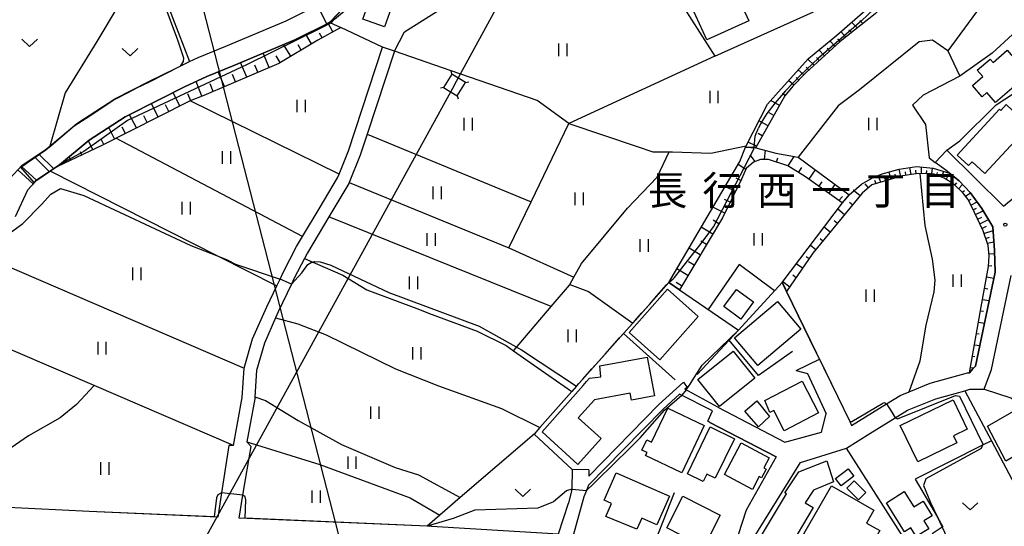
# Model space of a CAD drawing. Extents: x -14000 to -12000, y 90000 to 91500.
# Drawn here: x -13874 to -13637, y 90942 to 91064 of the extents above; entities that cross this region are included whole.
import ezdxf
from ezdxf.enums import TextEntityAlignment as Align

# ---------------------------------------------------------------- set-up
doc = ezdxf.new("R2010")
doc.units = 0
for name, color, linetype in [('2101000', 7, 'Continuous'), ('2101001', 7, 'Continuous'), ('3001000', 4, 'Continuous'), ('4235000', 7, 'Continuous'), ('4235990', 7, 'Continuous'), ('4265000', 1, 'Continuous'), ('5101000', 4, 'Continuous'), ('5227110', 4, 'Continuous'), ('5227120', 4, 'Continuous'), ('6101110', 6, 'Continuous'), ('6101121', 6, 'Continuous'), ('6101990', 6, 'Continuous'), ('6110000', 1, 'Continuous'), ('6140000', 3, 'Continuous'), ('6301000', 3, 'Continuous'), ('6302000', 3, 'Continuous'), ('6311000', 3, 'Continuous'), ('6313000', 3, 'Continuous'), ('7101000', 4, 'Continuous'), ('7101001', 8, 'Continuous'), ('7102000', 2, 'Continuous'), ('7102001', 8, 'Continuous'), ('7312000', 4, 'Continuous'), ('8114000', 4, 'Continuous')]:
    doc.layers.add(name, color=color, linetype=linetype)
doc.styles.add('ＭＳ ゴシック', font='txt')

# ---------------------------------------------------------------- blocks, each defined once
blk = doc.blocks.new('631100')
at = {"layer": '6311000'}
for points in [[(-0.4, 0.6), (-0.4, -0.6)], [(0.4, 0.6), (0.4, -0.6)]]:
    blk.add_lwpolyline(points, dxfattribs=at)
blk = doc.blocks.new('631300')
at = {"layer": '6313000'}
blk.add_lwpolyline([(0.75, 0.35), (0, -0.35), (-0.75, 0.35)], dxfattribs=at)
blk = doc.blocks.new('731200')
at = {"layer": '7312000'}
blk.add_circle((0, 0), 0.15, dxfattribs=at)

msp = doc.modelspace()

# ---------------------------------------------------------------- linework, layer by layer
at = {"layer": '2101000', "flags": 128}
for points in [[(-13636.88, 91019.46), (-13634.04, 91021.8), (-13626.58, 91029.96), (-13625.93, 91030.67), (-13625.4, 91031.26), (-13616.55, 91040.94), (-13607.26, 91051.11), (-13605.8, 91053.68), (-13604.37, 91057.71), (-13602.58, 91063.28), (-13599.97, 91071.39), (-13598.1, 91077.22), (-13596.39, 91083.21), (-13594.42, 91090.08), (-13591.49, 91100.35), (-13592.03, 91100.53), (-13604.15, 91105.19), (-13613.61, 91108.82), (-13615.92, 91109.67)], [(-13822.31, 90961.81), (-13820.17, 90973.42), (-13819.71, 90980.41), (-13817.69, 90987.49), (-13814.27, 90995.22), (-13811.88, 91000.24), (-13811.09, 91001.89), (-13810.35, 91003.44), (-13807.11, 91009.71), (-13805.64, 91012.15), (-13801.64, 91018.8), (-13797.23, 91026.24), (-13796.84, 91027.19), (-13794.57, 91032.76), (-13786.4, 91057.69)], [(-13783.55, 91056.76), (-13790.09, 91036.81), (-13791.75, 91031.73), (-13794.43, 91025.17), (-13794.54, 91024.91), (-13799.06, 91017.26), (-13799.31, 91016.84), (-13804.49, 91008.25), (-13805.21, 91006.86), (-13807.66, 91002.1), (-13808.35, 91000.65), (-13811.54, 90993.97), (-13812.16, 90992.57), (-13814.86, 90986.47), (-13816.74, 90979.89), (-13817.16, 90973.51), (-13817.19, 90973.05), (-13819.1, 90962.69)], [(-13636.88, 91019.46), (-13650.53, 91032.92)], [(-13639.41, 91014.5), (-13642.08, 91018.88), (-13644.84, 91022.72), (-13647.5, 91025.51), (-13649.83, 91027.37), (-13650.76, 91028.11), (-13653.27, 91029.97)], [(-13681.18, 90982.62), (-13676.85, 90973.71), (-13673.87, 90967.58), (-13673.42, 90966.66), (-13665.01, 90971.87), (-13661.75, 90973.89), (-13659.53, 90974.78), (-13654.47, 90976.81), (-13645.53, 90979.34), (-13645, 90979.35), (-13644.34, 90980.2), (-13643.62, 90980.92), (-13638.89, 91003.59), (-13639.05, 91008.77), (-13639.41, 91014.5)], [(-13697.29, 90939.08), (-13685.75, 90957.73), (-13674.68, 90961.17), (-13669.02, 90964.68), (-13662.93, 90968.46), (-13659.94, 90970.31), (-13653.18, 90973.02), (-13646.16, 90975.01), (-13644.96, 90975.35), (-13641.52, 90975.37), (-13639.7, 90980.1), (-13634.97, 91002.79)], [(-13686.8, 90979.9), (-13684.02, 90979.13), (-13679.57, 90969.44)], [(-13736.71, 90955.93), (-13736.75, 90954.44), (-13719.83, 90971.69), (-13713.92, 90977.09)], [(-13713.03, 90975.78), (-13713.19, 90975.71), (-13713.59, 90975.35)], [(-13705.66, 90971.04), (-13713.59, 90975.35)], [(-13714.84, 90974.21), (-13718.83, 90970.57), (-13728.53, 90960.68), (-13736.81, 90952.24)], [(-13707.54, 90967.4), (-13708.06, 90967.66), (-13706.94, 90970.2), (-13714.84, 90974.21)], [(-13705.66, 90971.04), (-13689.54, 90962.65), (-13680.7, 90965.01), (-13679.57, 90969.44)], [(-13691.57, 90959.13), (-13707.54, 90967.4)], [(-13820.96, 90944.36), (-13820.02, 90949.85), (-13818.02, 90961.61), (-13819.1, 90962.69)], [(-13822.31, 90961.81), (-13823.45, 90961.84), (-13825.2, 90950.39), (-13826.08, 90944.58)], [(-13691.57, 90959.13), (-13698.79, 90946.27), (-13700.78, 90940.35), (-13701.09, 90936.85)], [(-13740.71, 90956.04), (-13740.84, 90951.35), (-13740.85, 90950.94), (-13741.61, 90947.9)], [(-13736.81, 90952.24), (-13737.3, 90951), (-13737.92, 90949.44), (-13740.5, 90940.14), (-13736.93, 90938.1), (-13722.6, 90933.99)], [(-13826.08, 90944.58), (-13857.04, 90945.91), (-13889.67, 90947.54), (-13907.45, 90948.43), (-13919.57, 90948.69)], [(-13774.64, 90942.38), (-13743.99, 90940.52), (-13741.61, 90947.9)], [(-13774.64, 90942.38), (-13775.65, 90942.42), (-13820.96, 90944.36)]]:
    msp.add_lwpolyline(points, dxfattribs=at)
at = {"layer": '2101001', "flags": 128}
for points in [[(-13783.55, 91056.76), (-13786.4, 91057.69)], [(-13653.27, 91029.97), (-13650.53, 91032.92)], [(-13686.8, 90979.9), (-13681.18, 90982.62)], [(-13713.92, 90977.09), (-13713.03, 90975.78)], [(-13736.71, 90955.93), (-13740.71, 90956.04)]]:
    msp.add_lwpolyline(points, dxfattribs=at)
at = {"layer": '3001000', "flags": 128}
for points in [[(-13698.2, 91064.1), (-13708.3, 91059.47), (-13711.83, 91067.17), (-13701.73, 91071.79), (-13698.2, 91064.1)], [(-13783.51, 91069.44), (-13785.91, 91062.62), (-13791.17, 91064.47), (-13788.77, 91071.29), (-13783.51, 91069.44)], [(-13630.92, 91051.15), (-13638.77, 91044.38), (-13640.84, 91046.78), (-13642.01, 91045.76), (-13644.35, 91048.47), (-13641.85, 91050.63), (-13643.16, 91052.15), (-13640.02, 91054.86), (-13639.33, 91054.06), (-13635.95, 91056.98), (-13630.92, 91051.15)], [(-13632.02, 91037.38), (-13641.37, 91027.29), (-13644.42, 91030.12), (-13645.27, 91029.2), (-13648.03, 91031.75), (-13637.81, 91042.78), (-13637.51, 91042.5), (-13636.21, 91043.9), (-13633.29, 91041.19), (-13634.61, 91039.78), (-13632.02, 91037.38)], [(-13710.37, 90992.92), (-13719.64, 90982.47), (-13727.03, 90989.03), (-13717.75, 90999.48), (-13710.37, 90992.92)], [(-13697.08, 90996.43), (-13700.11, 90992.28), (-13704.2, 90995.27), (-13701.16, 90999.42), (-13697.08, 90996.43)], [(-13701.64, 90987.74), (-13691.24, 90996.47), (-13685.64, 90989.81), (-13696.04, 90981.08), (-13701.64, 90987.74)], [(-13696.73, 90978.04), (-13705.25, 90971.21), (-13710.43, 90977.69), (-13701.92, 90984.51), (-13696.73, 90978.04)], [(-13739.25, 90968.46), (-13733.76, 90963.48), (-13739.4, 90957.25), (-13747.93, 90965.09), (-13738.06, 90976.27), (-13737.27, 90977.21), (-13736.55, 90978.04), (-13733.83, 90978.34), (-13734.07, 90980.97), (-13722.64, 90983.1), (-13720.91, 90973.81), (-13726.46, 90972.77), (-13726.77, 90974.43), (-13735.33, 90972.83), (-13739.25, 90968.46)], [(-13685.35, 90977.29), (-13681.38, 90969.66), (-13689.65, 90965.37), (-13692.18, 90970.24), (-13693.11, 90969.75), (-13694.33, 90972.64), (-13685.35, 90977.29)], [(-13695.84, 90966.28), (-13699.12, 90970.07), (-13696.24, 90972.6), (-13693.2, 90968.78), (-13695.84, 90966.28)], [(-13661.7, 90966.64), (-13648.95, 90972.79), (-13645.57, 90965.77), (-13648.91, 90964.16), (-13648.08, 90962.43), (-13657.49, 90957.89), (-13661.7, 90966.64)], [(-13708.93, 90966.67), (-13714.35, 90955.26), (-13723.04, 90959.4), (-13722.69, 90960.14), (-13723.95, 90960.73), (-13722.77, 90963.21), (-13721.61, 90962.66), (-13717.72, 90970.85), (-13708.93, 90966.67)], [(-13640.7, 90966.44), (-13632.76, 90971.03), (-13625.05, 90957.63), (-13623.14, 90958.73), (-13620.32, 90953.81), (-13628.93, 90948.85), (-13631.54, 90953.39), (-13632.69, 90952.73), (-13634.58, 90956.02), (-13633.06, 90956.9), (-13634.36, 90959.17), (-13636.28, 90958.03), (-13640.7, 90966.44)], [(-13701.64, 90963.43), (-13706.25, 90953.95), (-13708.33, 90954.96), (-13709.19, 90953.19), (-13712.99, 90955.04), (-13707.52, 90966.29), (-13701.64, 90963.43)], [(-13700.01, 90962.43), (-13693.27, 90958.87), (-13694.56, 90956.43), (-13693.99, 90956.12), (-13695.09, 90954.04), (-13695.66, 90954.35), (-13697.29, 90951.25), (-13704.04, 90954.82), (-13700.01, 90962.43)], [(-13689.08, 90950.15), (-13689.5, 90950.43), (-13686.15, 90955.52), (-13679.37, 90958.14), (-13677.75, 90953.11), (-13682.61, 90951.08), (-13684.65, 90948), (-13682.68, 90946.89), (-13688.89, 90936.46), (-13695.13, 90940.14), (-13689.08, 90950.15)], [(-13672.92, 90954.43), (-13675.95, 90952.1), (-13677.29, 90953.85), (-13674.26, 90956.17), (-13672.92, 90954.43)], [(-13720.36, 90942.7), (-13723.97, 90944.29), (-13725.17, 90941.72), (-13732.6, 90944.72), (-13731.22, 90947.86), (-13733.06, 90948.67), (-13730.16, 90955.26), (-13717.32, 90949.62), (-13720.36, 90942.7)], [(-13670.02, 90950.49), (-13671.8, 90948.74), (-13674.58, 90951.58), (-13672.8, 90953.32), (-13670.02, 90950.49)], [(-13668.04, 90946.24), (-13669.81, 90943.16), (-13666.65, 90941.35), (-13671.53, 90932.84), (-13684.92, 90940.53), (-13678.27, 90952.12), (-13668.04, 90946.24)], [(-13660.66, 90941.02), (-13665.06, 90948.06), (-13660.73, 90950.77), (-13658.4, 90947.05), (-13656.2, 90948.43), (-13654.02, 90944.93), (-13656.03, 90943.67), (-13654.86, 90941.8), (-13657.86, 90939.93), (-13659.13, 90941.97), (-13660.66, 90941.02)], [(-13717.94, 90941.98), (-13714.1, 90949.59), (-13705.12, 90945.06), (-13708.31, 90938.75), (-13710.71, 90939.96), (-13711.36, 90938.67), (-13717.94, 90941.98)]]:
    msp.add_lwpolyline(points, close=True, dxfattribs=at)
at = {"layer": '4235000', "flags": 128}
msp.add_lwpolyline([(-13769.68, 91051.26), (-13771.69, 91048.03), (-13768.41, 91045.99), (-13768.39, 91045.98), (-13766.38, 91049.2), (-13766.4, 91049.21), (-13769.68, 91051.26)], close=True, dxfattribs=at)
at = {"layer": '4235990', "flags": 128}
for points in [[(-13769.68, 91051.26), (-13769.85, 91051.99)], [(-13771.69, 91048.03), (-13772.42, 91047.86)], [(-13766.38, 91049.2), (-13765.65, 91049.37)], [(-13768.39, 91045.98), (-13768.22, 91045.25)]]:
    msp.add_lwpolyline(points, dxfattribs=at)
at = {"layer": '4265000', "flags": 128}
for points in [[(-13746.63, 90750), (-13780.64, 90876.9), (-13860.71, 91188.28), (-13754.4, 91478.36), (-13747.36, 91500)], [(-13769.04, 91048.62), (-13670.38, 91229.21), (-13557.43, 91432.93)], [(-13769.04, 91048.62), (-13873.53, 90858.78)]]:
    msp.add_lwpolyline(points, dxfattribs=at)
at = {"layer": '5101000', "flags": 128}
for points in [[(-13876.13, 91026.13), (-13873.19, 91029.33), (-13867.65, 91033), (-13866.54, 91033.93), (-13860.03, 91039.37), (-13850.85, 91045.26), (-13842.51, 91049.52), (-13836.28, 91052.63), (-13832.85, 91054.27), (-13830.77, 91055.26), (-13824.16, 91057.96), (-13809.62, 91064.08), (-13802.1, 91067.8)], [(-13794.32, 91068.65), (-13799.11, 91063.7), (-13807.54, 91059.53), (-13822.25, 91053.35), (-13828.74, 91050.69), (-13834.09, 91048.14), (-13840.26, 91045.05), (-13848.36, 91040.92), (-13857.07, 91035.33), (-13864.65, 91028.98), (-13866.33, 91027.87), (-13869.92, 91025.49), (-13871.92, 91023.33), (-13874.86, 91016.86)]]:
    msp.add_lwpolyline(points, dxfattribs=at)
at = {"layer": '5227110', "flags": 128}
for points in [[(-13870.22, 91031.3), (-13866.6, 91027.69)], [(-13870.56, 91024.8), (-13874.25, 91028.18)]]:
    msp.add_lwpolyline(points, dxfattribs=at)
at = {"layer": '5227120', "flags": 128}
for points in [[(-13865.53, 91028.4), (-13869.15, 91032)], [(-13869.66, 91025.66), (-13873.4, 91029.1)]]:
    msp.add_lwpolyline(points, dxfattribs=at)
at = {"layer": '6101110', "flags": 128}
for points in [[(-13650.87, 91083.96), (-13653.77, 91081.7), (-13657.56, 91077.71), (-13661.13, 91073.81), (-13664.71, 91069.06), (-13667.77, 91065.77), (-13676.2, 91059.09), (-13684.37, 91051.61), (-13687.59, 91048.34), (-13689.51, 91046.03), (-13696.5, 91033.56)], [(-13796.46, 91062.45), (-13802.01, 91059.41), (-13811.36, 91053.83), (-13829.46, 91046.12), (-13832.74, 91044.78), (-13833.38, 91044.52), (-13854.03, 91034.04), (-13864.65, 91028.98)], [(-13675.69, 91020.25), (-13684.54, 91026.47), (-13688.75, 91029.17), (-13693.42, 91030.68), (-13695.37, 91030.68), (-13697.03, 91030.07), (-13698.82, 91028.55), (-13699.93, 91025.95), (-13704.51, 91016.67), (-13714.91, 90999.34)], [(-13645, 90979.35), (-13642.26, 90995.19), (-13640.46, 91004.96), (-13640.31, 91007.52), (-13640.57, 91009.98), (-13641.78, 91013.47), (-13643.82, 91017.92), (-13645.34, 91021.02), (-13646.55, 91022.58), (-13648.8, 91024.77), (-13651.1, 91026.18), (-13653.57, 91027.15), (-13655.25, 91027.32), (-13657.91, 91027.26), (-13661.16, 91026.73), (-13668.59, 91024.56), (-13670.85, 91022.56), (-13682.73, 91008.12), (-13689.07, 90998.87)]]:
    msp.add_lwpolyline(points, dxfattribs=at)
at = {"layer": '6101121', "flags": 128}
for points in [[(-13696.5, 91033.56), (-13698.98, 91033.68), (-13698.82, 91034.01), (-13693.68, 91044.01), (-13690.43, 91047.73), (-13683.81, 91054.96), (-13677, 91060.63), (-13667.7, 91068.75), (-13665.99, 91071.64), (-13659.03, 91079.02), (-13654.78, 91082.99), (-13651.83, 91085.51), (-13651.39, 91084.8), (-13650.87, 91083.96)], [(-13864.65, 91028.98), (-13857.07, 91035.33), (-13848.36, 91040.92), (-13840.26, 91045.05), (-13834.09, 91048.14), (-13828.74, 91050.69), (-13822.25, 91053.35), (-13807.54, 91059.53), (-13799.11, 91063.7), (-13796.46, 91062.45)], [(-13714.91, 90999.34), (-13717.43, 91001.06), (-13700.34, 91030.21), (-13699.01, 91033.63), (-13696.53, 91033.51), (-13691.64, 91032.23), (-13686.3, 91031.26), (-13674.05, 91022.2), (-13675.69, 91020.25)], [(-13689.07, 90998.87), (-13690.14, 91001.07), (-13675.65, 91020.22), (-13674.01, 91022.17), (-13671.07, 91024.78), (-13668.41, 91026.29), (-13666.1, 91027.21), (-13662, 91028.37), (-13657.79, 91028.98), (-13653.77, 91028.6), (-13649.83, 91027.37), (-13647.5, 91025.51), (-13644.84, 91022.72), (-13642.08, 91018.88), (-13639.41, 91014.5), (-13639.05, 91008.77), (-13638.89, 91003.59), (-13643.62, 90980.92), (-13644.34, 90980.2), (-13645, 90979.35)]]:
    msp.add_lwpolyline(points, dxfattribs=at)
at = {"layer": '6101990', "flags": 128}
for points in [[(-13798.37, 91061.41), (-13799.48, 91063.51)], [(-13672.09, 91062.35), (-13673.47, 91063.71)], [(-13670.71, 91063.44), (-13671.44, 91064.14)], [(-13803.48, 91058.54), (-13804.86, 91060.86)], [(-13800.94, 91060), (-13801.54, 91061.1)], [(-13674.84, 91060.17), (-13676.05, 91061.46)], [(-13673.47, 91061.26), (-13674.11, 91061.92)], [(-13808.51, 91055.53), (-13810.22, 91058.4)], [(-13806, 91057.04), (-13806.75, 91058.29)], [(-13678.7, 91056.8), (-13679.34, 91057.47)], [(-13677.45, 91057.94), (-13678.66, 91059.25)], [(-13676.2, 91059.09), (-13676.77, 91059.72)], [(-13813.7, 91052.84), (-13815.18, 91056.32)], [(-13811.03, 91054.03), (-13811.99, 91055.64)], [(-13681.21, 91054.51), (-13681.92, 91055.22)], [(-13679.95, 91055.65), (-13681.31, 91057.05)], [(-13819.09, 91050.54), (-13820.59, 91054.04)], [(-13816.4, 91051.69), (-13817.14, 91053.43)], [(-13683.72, 91052.21), (-13684.41, 91052.88)], [(-13682.46, 91053.36), (-13683.94, 91054.82)], [(-13824.49, 91048.24), (-13826, 91051.81)], [(-13821.79, 91049.39), (-13822.54, 91051.15)], [(-13686.13, 91049.82), (-13686.78, 91050.41)], [(-13684.94, 91051.03), (-13686.27, 91052.27)], [(-13829.88, 91045.95), (-13831.31, 91049.46)], [(-13827.18, 91047.09), (-13827.95, 91048.89)], [(-13687.33, 91048.6), (-13688.59, 91049.74)], [(-13835.24, 91043.58), (-13836.85, 91046.76)], [(-13832.59, 91044.84), (-13833.28, 91046.52)], [(-13689.4, 91046.13), (-13689.97, 91046.76)], [(-13840.46, 91040.93), (-13842.08, 91044.12)], [(-13837.85, 91042.25), (-13838.66, 91043.85)], [(-13690.81, 91043.71), (-13692.88, 91044.87)], [(-13845.69, 91038.27), (-13847.3, 91041.46)], [(-13843.08, 91039.6), (-13843.88, 91041.19)], [(-13692.19, 91041.26), (-13693.32, 91041.89)], [(-13693.56, 91038.81), (-13695.73, 91040.03)], [(-13850.92, 91035.62), (-13852.32, 91038.38)], [(-13848.3, 91036.95), (-13849.07, 91038.46)], [(-13694.93, 91036.36), (-13695.97, 91036.95)], [(-13856.17, 91033.02), (-13857.21, 91035.21)], [(-13853.53, 91034.29), (-13854.16, 91035.54)], [(-13696.31, 91033.92), (-13698.37, 91034.89)], [(-13858.81, 91031.76), (-13859.17, 91032.52)], [(-13697.97, 91031.84), (-13696.72, 91030.19)], [(-13694.38, 91030.68), (-13694.16, 91032.89)], [(-13688.7, 91029.14), (-13687.23, 91031.43)], [(-13861.46, 91030.5), (-13861.84, 91031.34)], [(-13698.94, 91028.28), (-13700.78, 91029.46)], [(-13691.51, 91030.06), (-13691.19, 91031.08)], [(-13686.21, 91027.54), (-13685.41, 91028.78)], [(-13683.74, 91025.9), (-13682.14, 91028.18)], [(-13666.35, 91025.22), (-13667, 91026.85)], [(-13663.95, 91025.92), (-13664.39, 91027.69)], [(-13662.75, 91026.27), (-13662.97, 91027.15)], [(-13661.55, 91026.62), (-13661.97, 91028.38)], [(-13660.33, 91026.87), (-13660.48, 91027.72)], [(-13659.09, 91027.07), (-13659.37, 91028.75)], [(-13657.86, 91027.26), (-13657.93, 91028.1)], [(-13656.61, 91027.29), (-13656.59, 91028.87)], [(-13655.36, 91027.32), (-13655.32, 91028.03)], [(-13654.12, 91027.21), (-13653.91, 91028.62)], [(-13652.92, 91026.9), (-13652.7, 91027.55)], [(-13651.76, 91026.44), (-13651.21, 91027.8)], [(-13700.1, 91025.61), (-13701.24, 91026.17)], [(-13681.31, 91024.2), (-13680.53, 91025.31)], [(-13678.89, 91022.49), (-13677.37, 91024.66)], [(-13669.34, 91023.89), (-13670.16, 91024.81)], [(-13667.55, 91024.86), (-13667.85, 91025.63)], [(-13665.15, 91025.57), (-13665.49, 91026.42)], [(-13650.63, 91025.89), (-13650.23, 91026.63)], [(-13649.57, 91025.24), (-13648.77, 91026.53)], [(-13648.55, 91024.52), (-13648.08, 91025.07)], [(-13647.66, 91023.65), (-13646.68, 91024.66)], [(-13701.39, 91023), (-13703.85, 91024.22)], [(-13671.38, 91021.92), (-13673.05, 91023.3)], [(-13646.76, 91022.78), (-13646.26, 91023.23)], [(-13645.96, 91021.82), (-13644.82, 91022.68)], [(-13702.67, 91020.39), (-13704, 91021.04)], [(-13676.47, 91020.79), (-13675.65, 91021.79)], [(-13673.97, 91020.38), (-13673.14, 91019.77)], [(-13645.24, 91020.81), (-13644.61, 91021.17)], [(-13644.69, 91019.69), (-13643.22, 91020.46)], [(-13703.96, 91017.78), (-13706.81, 91019.18)], [(-13675.12, 91017.37), (-13676.76, 91018.75)], [(-13644.14, 91018.56), (-13643.31, 91019)], [(-13643.6, 91017.44), (-13641.77, 91018.36)], [(-13705.37, 91015.23), (-13706.76, 91016.06)], [(-13676.85, 91015.26), (-13677.64, 91015.91)], [(-13643.08, 91016.3), (-13642.1, 91016.79)], [(-13642.56, 91015.16), (-13640.47, 91016.23)], [(-13706.87, 91012.74), (-13709.62, 91014.38)], [(-13678.59, 91013.16), (-13680.07, 91014.38)], [(-13642.04, 91014.03), (-13640.93, 91014.6)], [(-13641.57, 91012.87), (-13639.36, 91013.61)], [(-13708.37, 91010.24), (-13709.73, 91011.05)], [(-13680.32, 91011.05), (-13681.02, 91011.62)], [(-13641.16, 91011.69), (-13640.22, 91011.98)], [(-13640.75, 91010.51), (-13639.18, 91010.86)], [(-13709.87, 91007.74), (-13712.56, 91009.36)], [(-13682.06, 91008.94), (-13683.37, 91010.02)], [(-13640.35, 91007.93), (-13639.03, 91008.07)], [(-13711.37, 91005.25), (-13712.7, 91006.05)], [(-13685.22, 91004.49), (-13686.76, 91005.54)], [(-13683.68, 91006.74), (-13684.39, 91007.23)], [(-13712.87, 91002.75), (-13715.51, 91004.33)], [(-13640.45, 91005.16), (-13639.69, 91005.12)], [(-13714.36, 91000.25), (-13715.65, 91001.07)], [(-13688.31, 90999.98), (-13690.03, 91001.21)], [(-13686.76, 91002.23), (-13687.58, 91002.8)], [(-13640.92, 91002.44), (-13639.19, 91002.12)], [(-13641.43, 90999.72), (-13640.59, 90999.56)], [(-13641.93, 90996.99), (-13640.32, 90996.7)], [(-13642.42, 90994.27), (-13641.65, 90994.14)], [(-13642.89, 90991.54), (-13641.45, 90991.29)], [(-13643.36, 90988.81), (-13642.69, 90988.69)], [(-13643.83, 90986.08), (-13642.58, 90985.87)], [(-13644.3, 90983.35), (-13643.73, 90983.25)], [(-13644.77, 90980.62), (-13643.99, 90980.55)]]:
    msp.add_lwpolyline(points, dxfattribs=at)
at = {"layer": '6110000', "flags": 128}
for points in [[(-13717.42, 91072.99), (-13706.39, 91055.59), (-13682.58, 91066.2)], [(-13876.13, 91026.13), (-13873.19, 91029.33), (-13867.65, 91033), (-13866.54, 91033.93), (-13860.03, 91039.37), (-13850.85, 91045.26), (-13842.51, 91049.52), (-13836.28, 91052.63), (-13832.85, 91054.27), (-13830.77, 91055.26), (-13824.16, 91057.96), (-13809.62, 91064.08), (-13802.1, 91067.8)], [(-13794.32, 91068.65), (-13799.11, 91063.7), (-13807.54, 91059.53), (-13822.25, 91053.35), (-13828.74, 91050.69), (-13834.09, 91048.14), (-13840.26, 91045.05), (-13848.36, 91040.92), (-13857.07, 91035.33), (-13864.65, 91028.98), (-13866.33, 91027.87), (-13869.92, 91025.49), (-13871.92, 91023.33), (-13874.86, 91016.86)], [(-13717.43, 91001.06), (-13726.11, 90991.31), (-13728.34, 90988.8), (-13739.68, 90976.07), (-13740.8, 90974.82), (-13748.51, 90966.16), (-13749.91, 90964.58)], [(-13681.18, 90982.62), (-13681.89, 90984.09), (-13683.47, 90987.36), (-13689.07, 90998.87), (-13689.08, 90998.89), (-13690.14, 91001.07), (-13700.7, 90989.58)], [(-13826.08, 90944.58), (-13857.04, 90945.91), (-13889.67, 90947.54), (-13907.45, 90948.43), (-13919.57, 90948.69)], [(-13775.65, 90942.42), (-13820.96, 90944.36)]]:
    msp.add_lwpolyline(points, dxfattribs=at)
at = {"layer": '6140000', "flags": 128}
for points in [[(-13650.53, 91032.92), (-13647.38, 91035.19), (-13638.63, 91043.83), (-13619.33, 91056.41), (-13609.17, 91067.32), (-13606.08, 91071.59)], [(-13636.88, 91019.46), (-13650.53, 91032.92)], [(-13717.43, 91001.06), (-13714.91, 90999.34), (-13700.7, 90989.58)], [(-13715.9, 90977.6), (-13728.34, 90988.8)], [(-13710.65, 90978.89), (-13702.94, 90987.18), (-13700.7, 90989.58)], [(-13687.7, 90984.47), (-13695.85, 90978.64), (-13702.94, 90987.18)], [(-13646.16, 90975.01), (-13639.77, 90962.98), (-13631.42, 90947.24)], [(-13641.52, 90975.37), (-13635.11, 90973.28), (-13631.14, 90970.87), (-13625.99, 90964.68), (-13619.19, 90952.82), (-13618.32, 90951.3), (-13605.67, 90936.34), (-13604.41, 90934.85)], [(-13707.54, 90967.4), (-13691.57, 90959.13)], [(-13740.71, 90956.04), (-13749.91, 90964.58)], [(-13659.23, 90936.99), (-13674.68, 90961.17)], [(-13722.6, 90933.99), (-13716.05, 90950.47)]]:
    msp.add_lwpolyline(points, dxfattribs=at)
at = {"layer": '6301000', "flags": 128}
for points in [[(-13614.59, 91105.41), (-13650.23, 91056.84), (-13653.94, 91059.41), (-13657.16, 91059.02), (-13671.52, 91047.49), (-13676.69, 91043.57), (-13686.3, 91031.26)], [(-13621.83, 91081.14), (-13622.91, 91079.01), (-13626.18, 91072.56), (-13629.79, 91066.87), (-13633.73, 91061.66), (-13639.55, 91056.29), (-13647.37, 91050.77), (-13656.22, 91046.2), (-13658.75, 91043.8), (-13655.6, 91039.12), (-13654.71, 91031.05), (-13653.27, 91029.97)], [(-13838.57, 91069.81), (-13838.31, 91068.42), (-13832.85, 91054.27)], [(-13783.55, 91056.76), (-13781.07, 91061.41), (-13767.5, 91070.05)], [(-13786.4, 91057.69), (-13796.46, 91062.45)], [(-13691.99, 90999.06), (-13700.49, 91005.41), (-13707.95, 90994.56)], [(-13749.91, 90964.58), (-13767.67, 90949.29), (-13772.62, 90945.03)], [(-13639.77, 90962.98), (-13641.9, 90961.9), (-13658.11, 90953.68), (-13652.77, 90944.56), (-13651.43, 90942.27), (-13651.63, 90942.14), (-13654.05, 90940.52), (-13646.6, 90929.52)]]:
    msp.add_lwpolyline(points, dxfattribs=at)
at = {"layer": '6302000', "flags": 128}
for points in [[(-13845.18, 91075.97), (-13855.18, 91059.12), (-13862.86, 91046.74), (-13866.54, 91033.93)], [(-13741.54, 91039.36), (-13749.17, 91044.86), (-13769.85, 91052.02), (-13783.55, 91056.76)], [(-13706.39, 91055.59), (-13741.54, 91039.36)], [(-13650.23, 91056.84), (-13647.37, 91050.77)], [(-13796.84, 91027.19), (-13832.74, 91044.78)], [(-13794.43, 91025.17), (-13755.95, 91009.39), (-13750.63, 91020.46), (-13741.54, 91039.36)], [(-13741.54, 91039.36), (-13725.06, 91033.85), (-13721.33, 91032.53), (-13717.35, 91032.5), (-13716.54, 91032.49), (-13707.37, 91032.23), (-13698.82, 91034.01)], [(-13790.09, 91036.81), (-13750.63, 91020.46)], [(-13805.64, 91012.15), (-13850.6, 91035.78)], [(-13754.84, 90984.64), (-13745.78, 90995.25), (-13741.39, 91000.4), (-13741.29, 91000.59), (-13740.3, 91002.36), (-13738.49, 91005.61), (-13727.43, 91018.95), (-13720.22, 91026.39), (-13717.35, 91032.5)], [(-13866.33, 91027.87), (-13825.98, 91007.39), (-13811.88, 91000.24)], [(-13659.53, 90974.78), (-13656.95, 90982.18), (-13655.5, 90990.79), (-13653.52, 90998.86), (-13653.34, 91001.66), (-13653.98, 91006.65), (-13655.68, 91014.8), (-13656.91, 91027.29)], [(-13745.78, 90995.25), (-13799.31, 91016.84)], [(-13755.95, 91009.39), (-13740.3, 91002.36)], [(-13882.77, 91007.53), (-13819.71, 90980.41)], [(-13805.21, 91006.86), (-13802.65, 91005.76), (-13795.97, 91002.87), (-13790.15, 90999.28), (-13777.5, 90994.53), (-13775.32, 90993.72), (-13763.63, 90989.35), (-13756.59, 90985.86), (-13754.84, 90984.64)], [(-13741.29, 91000.59), (-13736.76, 90998.89), (-13726.11, 90991.31)], [(-13822.31, 90961.81), (-13855.83, 90976.23), (-13894.21, 90992.75)], [(-13812.16, 90992.57), (-13806.8, 90991.12), (-13799.96, 90988.48), (-13783.3, 90980.3), (-13772.92, 90976.19), (-13757.75, 90970.75), (-13748.51, 90966.16)], [(-13754.84, 90984.64), (-13748.2, 90980), (-13740.8, 90974.82)], [(-13855.83, 90976.23), (-13860.07, 90971.67), (-13864.05, 90968.46), (-13871.64, 90964.19), (-13880.08, 90958.38), (-13886.12, 90953.46), (-13886.27, 90953.21), (-13889.67, 90947.54)], [(-13817.16, 90973.51), (-13814.6, 90972.63), (-13806.71, 90967.86), (-13796.25, 90962.04), (-13783.37, 90956.53), (-13777.76, 90954.78), (-13767.67, 90949.29)], [(-13819.1, 90962.69), (-13801.51, 90957.27), (-13779.72, 90949.23), (-13772.62, 90945.03)], [(-13772.62, 90945.03), (-13775.65, 90942.42)]]:
    msp.add_lwpolyline(points, dxfattribs=at)
at = {"layer": '7101000', "flags": 128}
for points in [[(-13711.82, 90977.39), (-13709.45, 90981.17), (-13700.7, 90989.58)], [(-13713.31, 90975.19), (-13712.31, 90976.6), (-13711.82, 90977.39)], [(-13727.74, 90960.3), (-13724.31, 90963.67), (-13718.48, 90970.37), (-13714.3, 90973.94)], [(-13673.87, 90967.58), (-13673.35, 90967.64), (-13665.94, 90972.05), (-13665.49, 90972.14), (-13665.01, 90971.87)], [(-13662.93, 90968.46), (-13662.41, 90968.26), (-13648.37, 90973.84), (-13647.43, 90973.69), (-13641.8, 90962.13), (-13641.9, 90961.9), (-13642.25, 90961.08), (-13655.58, 90953.81), (-13656.08, 90952.18), (-13654.44, 90948.11), (-13652.77, 90944.56), (-13651.63, 90942.14), (-13645.18, 90928.42)], [(-13737.3, 90951), (-13735.61, 90952.6), (-13729.9, 90958.18), (-13727.74, 90960.3)], [(-13740.84, 90951.35), (-13742.1, 90950.92), (-13745.22, 90948.26), (-13748.97, 90946.7), (-13764.13, 90946.23), (-13769.35, 90944.27), (-13775.65, 90942.42)], [(-13825.2, 90950.39), (-13826.03, 90949.98), (-13826.41, 90949.23), (-13826.92, 90944.62)], [(-13819.48, 90944.3), (-13819.31, 90948.77), (-13819.48, 90949.44), (-13820.02, 90949.85)]]:
    msp.add_lwpolyline(points, dxfattribs=at)
at = {"layer": '7101001', "flags": 128}
for points in [[(-13700.7, 90989.58), (-13690.14, 91001.07), (-13689.62, 91000.05), (-13689.08, 90998.89), (-13689.07, 90998.87), (-13681.89, 90984.09), (-13676.85, 90973.71), (-13673.87, 90967.58)], [(-13713.31, 90975.19), (-13714.3, 90973.94)], [(-13665.01, 90971.87), (-13663.74, 90969.84), (-13662.93, 90968.46)], [(-13740.84, 90951.35), (-13737.3, 90951)], [(-13820.02, 90949.85), (-13825.2, 90950.39)], [(-13826.92, 90944.62), (-13857.04, 90945.91), (-13876.58, 90946.88), (-13877.88, 90946.95), (-13878.12, 90938.63), (-13877.22, 90938.58), (-13876.97, 90938.57), (-13876.28, 90938.53), (-13873.73, 90938.4), (-13860.38, 90937.74), (-13857.43, 90937.59), (-13763.13, 90933.49)], [(-13775.65, 90942.42), (-13819.48, 90944.3)]]:
    msp.add_lwpolyline(points, dxfattribs=at)
at = {"layer": '7102000', "flags": 128}
for points in [[(-13798.78, 91063.55), (-13797.97, 91064.48), (-13787.14, 91073.54), (-13765.67, 91085.62), (-13760.69, 91088.65), (-13754.98, 91091.78)], [(-13839.05, 91068.3), (-13835.81, 91059.53), (-13834.3, 91055.17), (-13834.42, 91054.3), (-13834.97, 91053.41), (-13835.14, 91053.17)], [(-13910.09, 90976.79), (-13898.19, 90990.45), (-13888.81, 91001.23), (-13882.56, 91008.58), (-13880.85, 91009.96), (-13880.83, 91009.98), (-13880.06, 91010.61), (-13878.19, 91011.54), (-13873.03, 91015.29), (-13868.5, 91019.83), (-13866.31, 91022.33), (-13863.97, 91023.73), (-13858.35, 91022.01), (-13832.56, 91009.98), (-13825.98, 91007.39), (-13823.81, 91006.54), (-13821.78, 91005.45), (-13811.09, 91001.89)], [(-13808.35, 91000.65), (-13805.84, 91003.36), (-13804.38, 91005.38), (-13803.61, 91005.9), (-13802.71, 91006.11), (-13801.42, 91006.07), (-13798.83, 91005.22), (-13784.88, 90998.67), (-13763.15, 90990.57), (-13752.94, 90984.85), (-13739.68, 90976.07)]]:
    msp.add_lwpolyline(points, dxfattribs=at)
at = {"layer": '7102001', "flags": 128}
for points in [[(-13636.13, 91101.14), (-13639.03, 91096.55), (-13641.13, 91094.17), (-13643.17, 91091.92), (-13645.25, 91090.13), (-13650.38, 91085.69), (-13651.59, 91084.65), (-13652.14, 91084.08), (-13655.22, 91081.19), (-13658.87, 91077.46), (-13664.54, 91070.59), (-13666.52, 91068.36), (-13671.05, 91064.04), (-13681.41, 91055.06), (-13685.72, 91051.02), (-13689.35, 91047.22), (-13691.85, 91044.36), (-13693.83, 91041.75), (-13694.66, 91040.48), (-13695.34, 91039.26), (-13695.84, 91038.21)], [(-13802.06, 91067.77), (-13799.92, 91063.33), (-13799.14, 91063.72), (-13798.86, 91064.02), (-13796.06, 91066.92)], [(-13798.78, 91063.55), (-13801.08, 91062.4), (-13819.2, 91053.51), (-13847.82, 91040.07), (-13858.33, 91032.64), (-13864.09, 91029.45), (-13864.52, 91029.18), (-13870.01, 91025.54), (-13870.3, 91025.18), (-13873.48, 91028.87), (-13867.74, 91032.82), (-13866.3, 91033.98), (-13860.64, 91038.76), (-13857.79, 91040.67), (-13854.72, 91042.65), (-13851.24, 91044.93), (-13850.3, 91045.47), (-13846.27, 91047.54), (-13845.56, 91047.93), (-13842.54, 91049.42), (-13835.14, 91053.17)], [(-13739.68, 90976.07), (-13739.09, 90976.74), (-13738.14, 90977.81), (-13735.96, 90980.27), (-13734.33, 90982.09), (-13732.8, 90983.82), (-13731.07, 90985.74), (-13729.32, 90987.72), (-13727.56, 90989.7), (-13725.75, 90991.74), (-13723.97, 90993.73), (-13722.13, 90995.79), (-13720.34, 90997.83), (-13717.98, 91000.49), (-13717.38, 91001.15), (-13716.43, 91001.92), (-13716.08, 91002.26), (-13709.68, 91010.42), (-13707.32, 91013.56), (-13706.67, 91014.48), (-13700.26, 91026.82), (-13697.09, 91032.97), (-13696.91, 91033.58), (-13696.64, 91036.26), (-13696.45, 91036.94), (-13695.84, 91038.21)], [(-13808.35, 91000.65), (-13811.09, 91001.89)]]:
    msp.add_lwpolyline(points, dxfattribs=at)

# ---------------------------------------------------------------- block references
at = {"layer": '6311000', "xscale": 2.5, "yscale": 2.5, "zscale": 2.5}
for p in [(-13743.02, 91057.08), (-13706.61, 91045.74), (-13806.06, 91043.55), (-13765.81, 91039.19), (-13668.37, 91039.23), (-13824.02, 91031.15), (-13773.29, 91022.65), (-13739.08, 91021.22), (-13833.76, 91018.97), (-13774.75, 91011.43), (-13695.95, 91011.46), (-13723.43, 91009.98), (-13845.63, 91003.16), (-13648.06, 91001.53), (-13778.95, 91000.98), (-13669.03, 90997.89), (-13740.77, 90988.22), (-13854, 90985.26), (-13778.21, 90984.02), (-13788.3, 90969.72), (-13793.79, 90957.7), (-13853.35, 90956.29), (-13802.41, 90949.52)]:
    msp.add_blockref('631100', p, dxfattribs=at)
at = {"layer": '6313000', "xscale": 2.5, "yscale": 2.5, "zscale": 2.5}
for p in [(-13871.4, 91058.79), (-13847.19, 91056.54), (-13752.61, 90950.41), (-13644.87, 90947.17)]:
    msp.add_blockref('631300', p, dxfattribs=at)
at = {"layer": '7312000', "xscale": 2.5, "yscale": 2.5, "zscale": 2.5}
msp.add_blockref('731200', (-13636.42, 91015.01, 38.4), dxfattribs=at)

# ---------------------------------------------------------------- texts
at = {"layer": '8114000', "style": 'ＭＳ ゴシック'}
for s, p in [('長', (-13717.73, 91023.23)), ('行', (-13704.6, 91023.23)), ('西', (-13691.48, 91023.23)), ('丁', (-13665.23, 91023.23)), ('目', (-13652.1, 91023.23)), ('一', (-13678.35, 91023.23))]:
    msp.add_text(s, height=7, dxfattribs=at).set_placement(p, align=Align.MIDDLE_CENTER)

doc.saveas('drawing.dxf')
